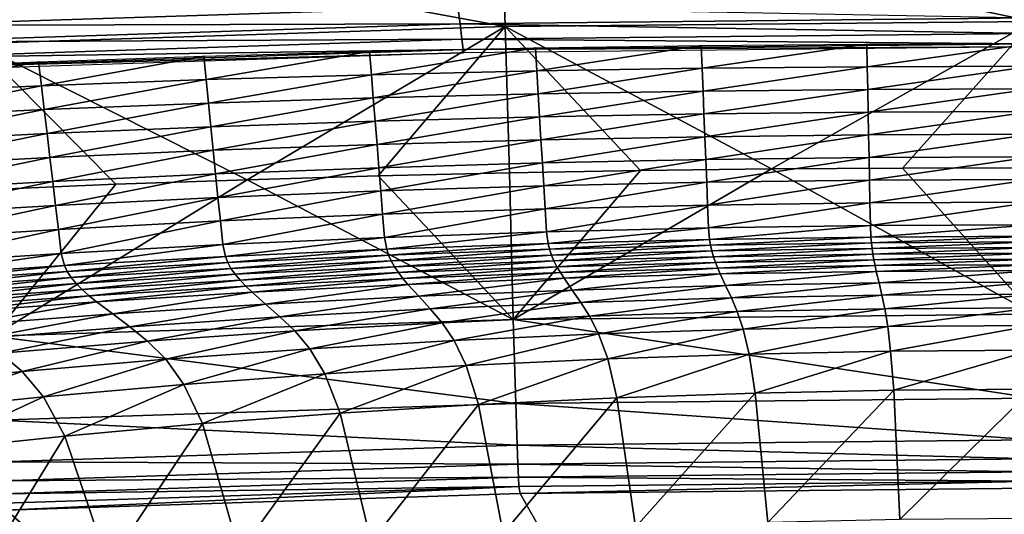
# Model space of a CAD drawing. Extents: x -314 to 314, y -219 to 220.
# Drawn here: x -46 to -1, y 175 to 197 of the extents above; entities that cross this region are included whole.
import ezdxf

# ---------------------------------------------------------------- set-up
doc = ezdxf.new("R2010")
doc.units = 0
doc.layers.get('0').update_dxf_attribs({"linetype": 'CONTINUOUS'})

msp = doc.modelspace()

# ---------------------------------------------------------------- linework, layer by layer
for points in [[(0.107, 197.169, 10.361), (0.099, 202.426, 11.947), (-23.95, 202.191, 11.944)], [(-23.794, 196.933, 10.358), (-23.95, 202.191, 11.944), (-48.064, 201.428, 11.93)], [(0.107, 197.169, 10.361), (-23.95, 202.191, 11.944), (-23.794, 196.933, 10.358)], [(-23.794, 196.933, 10.358), (-48.064, 201.428, 11.93), (-47.745, 196.172, 10.347)], [(-25.94, 197.819, 130.653), (-51.924, 196.983, 130.692), (-52.114, 197.742, 130.544)], [(-25.844, 197.057, 130.507), (-51.924, 196.983, 130.692), (-25.94, 197.819, 130.653)], [(0.058, 197.321, 130.494), (-25.844, 197.057, 130.507), (-25.94, 197.819, 130.653)], [(-25.844, 197.057, 130.507), (-51.735, 196.224, 130.544), (-51.924, 196.983, 130.692)], [(-25.755, 196.355, 130.046), (-51.735, 196.224, 130.544), (-25.844, 197.057, 130.507)], [(0.061, 196.618, 130.036), (-25.844, 197.057, 130.507), (0.058, 197.321, 130.494)], [(0.061, 196.618, 130.036), (-25.755, 196.355, 130.046), (-25.844, 197.057, 130.507)], [(-23.794, 196.933, 10.358), (-11.742, 190.482, 9.002), (0.107, 197.169, 10.361)], [(-5.812, 190.525, 9.002), (0.107, 197.169, 10.361), (-11.742, 190.482, 9.002)], [(0.107, 197.169, 10.361), (-5.812, 190.525, 9.002), (0.116, 190.54, 9.002)], [(-23.794, 196.933, 10.358), (-47.745, 196.172, 10.347), (-35.484, 189.993, 8.997)], [(-23.794, 196.933, 10.358), (-35.484, 189.993, 8.997), (-29.546, 190.165, 8.999)], [(-23.609, 190.303, 9), (-23.794, 196.933, 10.358), (-29.546, 190.165, 8.999)], [(0.063, 196.156, 129.34), (-25.755, 196.355, 130.046), (0.061, 196.618, 130.036)], [(-23.794, 196.933, 10.358), (-17.675, 190.408, 9.001), (-11.742, 190.482, 9.002)], [(-23.794, 196.933, 10.358), (-23.609, 190.303, 9), (-17.675, 190.408, 9.001)], [(-25.755, 196.355, 130.046), (-51.56, 195.524, 130.073), (-51.735, 196.224, 130.544)], [(-25.697, 195.894, 129.345), (-51.56, 195.524, 130.073), (-25.755, 196.355, 130.046)], [(-47.745, 196.172, 10.347), (-47.364, 189.543, 8.993), (-41.424, 189.787, 8.995)], [(-35.484, 189.993, 8.997), (-47.745, 196.172, 10.347), (-41.424, 189.787, 8.995)], [(0.063, 196.156, 129.34), (-25.697, 195.894, 129.345), (-25.755, 196.355, 130.046)], [(0.063, 196.011, 128.588), (-25.697, 195.894, 129.345), (0.063, 196.156, 129.34)], [(-14.883, 195.042, 120.956), (-14.924, 196.073, 128.588), (-7.431, 196.139, 128.588)], [(-14.883, 195.042, 120.956), (-7.431, 196.139, 128.588), (-7.41, 195.114, 120.964)], [(-7.41, 195.114, 120.964), (-7.431, 196.139, 128.588), (0.063, 196.162, 128.588)], [(-7.41, 195.114, 120.964), (0.063, 196.162, 128.588), (0.063, 195.138, 120.967)], [(-25.697, 195.894, 129.345), (-51.446, 195.065, 129.36), (-51.56, 195.524, 130.073)], [(-25.679, 195.748, 128.588), (-51.446, 195.065, 129.36), (-25.697, 195.894, 129.345)], [(-25.679, 195.748, 128.588), (-51.41, 194.92, 128.588), (-51.446, 195.065, 129.36)], [(-37.329, 194.531, 120.902), (-37.435, 195.596, 128.588), (-29.935, 195.804, 128.588)], [(-37.329, 194.531, 120.902), (-29.935, 195.804, 128.588), (-29.852, 194.753, 120.925)], [(-29.852, 194.753, 120.925), (-29.935, 195.804, 128.588), (-22.427, 195.962, 128.588)], [(-29.852, 194.753, 120.925), (-22.427, 195.962, 128.588), (-22.365, 194.923, 120.943)], [(0.063, 196.011, 128.588), (-25.679, 195.748, 128.588), (-25.697, 195.894, 129.345)], [(-22.365, 194.923, 120.943), (-22.427, 195.962, 128.588), (-14.924, 196.073, 128.588)], [(-22.365, 194.923, 120.943), (-14.924, 196.073, 128.588), (-14.883, 195.042, 120.956)], [(-52.244, 193.924, 120.843), (-52.395, 195.028, 128.588), (-44.922, 195.338, 128.588)], [(-52.244, 193.924, 120.843), (-44.922, 195.338, 128.588), (-44.794, 194.255, 120.875)], [(-44.794, 194.255, 120.875), (-44.922, 195.338, 128.588), (-37.435, 195.596, 128.588)], [(-44.794, 194.255, 120.875), (-37.435, 195.596, 128.588), (-37.329, 194.531, 120.902)], [(-29.768, 193.7, 113.577), (-29.852, 194.753, 120.925), (-22.365, 194.923, 120.943)], [(-29.768, 193.7, 113.577), (-22.365, 194.923, 120.943), (-22.302, 193.882, 113.612)], [(-22.302, 193.882, 113.612), (-22.365, 194.923, 120.943), (-14.883, 195.042, 120.956)], [(-22.302, 193.882, 113.612), (-14.883, 195.042, 120.956), (-14.842, 194.01, 113.637)], [(-14.842, 194.01, 113.637), (-14.883, 195.042, 120.956), (-7.41, 195.114, 120.964)], [(-14.842, 194.01, 113.637), (-7.41, 195.114, 120.964), (-7.39, 194.086, 113.652)], [(-7.39, 194.086, 113.652), (-7.41, 195.114, 120.964), (0.063, 195.138, 120.967)], [(-7.39, 194.086, 113.652), (0.063, 195.138, 120.967), (0.064, 194.113, 113.658)], [(-44.665, 193.171, 113.481), (-44.794, 194.255, 120.875), (-37.329, 194.531, 120.902)], [(-44.665, 193.171, 113.481), (-37.329, 194.531, 120.902), (-37.223, 193.464, 113.533)], [(-37.223, 193.464, 113.533), (-37.329, 194.531, 120.902), (-29.852, 194.753, 120.925)], [(-37.223, 193.464, 113.533), (-29.852, 194.753, 120.925), (-29.768, 193.7, 113.577)], [(-52.093, 192.819, 113.42), (-52.244, 193.924, 120.843), (-44.794, 194.255, 120.875)], [(-52.093, 192.819, 113.42), (-44.794, 194.255, 120.875), (-44.665, 193.171, 113.481)], [(-29.684, 192.647, 106.507), (-29.768, 193.7, 113.577), (-22.302, 193.882, 113.612)], [(-29.684, 192.647, 106.507), (-22.302, 193.882, 113.612), (-22.24, 192.84, 106.558)], [(-22.24, 192.84, 106.558), (-22.302, 193.882, 113.612), (-14.842, 194.01, 113.637)], [(-22.24, 192.84, 106.558), (-14.842, 194.01, 113.637), (-14.8, 192.977, 106.594)], [(-14.8, 192.977, 106.594), (-14.842, 194.01, 113.637), (-7.39, 194.086, 113.652)], [(-14.8, 192.977, 106.594), (-7.39, 194.086, 113.652), (-7.369, 193.058, 106.616)], [(-7.369, 193.058, 106.616), (-7.39, 194.086, 113.652), (0.064, 194.113, 113.658)], [(-7.369, 193.058, 106.616), (0.064, 194.113, 113.658), (0.064, 193.087, 106.624)], [(-44.537, 192.085, 106.368), (-44.665, 193.171, 113.481), (-37.223, 193.464, 113.533)], [(-44.537, 192.085, 106.368), (-37.223, 193.464, 113.533), (-37.117, 192.396, 106.444)], [(-37.117, 192.396, 106.444), (-37.223, 193.464, 113.533), (-29.768, 193.7, 113.577)], [(-37.117, 192.396, 106.444), (-29.768, 193.7, 113.577), (-29.684, 192.647, 106.507)], [(-51.942, 191.713, 106.281), (-52.093, 192.819, 113.42), (-44.665, 193.171, 113.481)], [(-51.942, 191.713, 106.281), (-44.665, 193.171, 113.481), (-44.537, 192.085, 106.368)], [(-14.76, 191.944, 99.792), (-14.8, 192.977, 106.594), (-7.369, 193.058, 106.616)], [(-14.76, 191.944, 99.792), (-7.369, 193.058, 106.616), (-7.348, 192.03, 99.821)], [(-7.348, 192.03, 99.821), (-7.369, 193.058, 106.616), (0.064, 193.087, 106.624)], [(-7.348, 192.03, 99.821), (0.064, 193.087, 106.624), (0.064, 192.06, 99.831)], [(-37.012, 191.328, 99.6), (-37.117, 192.396, 106.444), (-29.684, 192.647, 106.507)], [(-37.012, 191.328, 99.6), (-29.684, 192.647, 106.507), (-29.6, 191.594, 99.681)], [(-29.6, 191.594, 99.681), (-29.684, 192.647, 106.507), (-22.24, 192.84, 106.558)], [(-29.6, 191.594, 99.681), (-22.24, 192.84, 106.558), (-22.179, 191.799, 99.745)], [(-22.179, 191.799, 99.745), (-22.24, 192.84, 106.558), (-14.8, 192.977, 106.594)], [(-22.179, 191.799, 99.745), (-14.8, 192.977, 106.594), (-14.76, 191.944, 99.792)], [(-44.41, 190.999, 99.502), (-44.537, 192.085, 106.368), (-37.117, 192.396, 106.444)], [(-44.41, 190.999, 99.502), (-37.117, 192.396, 106.444), (-37.012, 191.328, 99.6)], [(-51.792, 190.607, 99.39), (-51.942, 191.713, 106.281), (-44.537, 192.085, 106.368)], [(-51.792, 190.607, 99.39), (-44.537, 192.085, 106.368), (-44.41, 190.999, 99.502)], [(-29.517, 190.54, 93.057), (-29.6, 191.594, 99.681), (-22.179, 191.799, 99.745)], [(-29.517, 190.54, 93.057), (-22.179, 191.799, 99.745), (-22.116, 190.757, 93.136)], [(-22.116, 190.757, 93.136), (-22.179, 191.799, 99.745), (-14.76, 191.944, 99.792)], [(-22.116, 190.757, 93.136), (-14.76, 191.944, 99.792), (-14.719, 190.911, 93.193)], [(-14.719, 190.911, 93.193), (-14.76, 191.944, 99.792), (-7.348, 192.03, 99.821)], [(-14.719, 190.911, 93.193), (-7.348, 192.03, 99.821), (-7.328, 191.002, 93.228)], [(-7.328, 191.002, 93.228), (-7.348, 192.03, 99.821), (0.064, 192.06, 99.831)], [(-7.328, 191.002, 93.228), (0.064, 192.06, 99.831), (0.065, 191.034, 93.24)], [(-44.281, 189.914, 92.84), (-44.41, 190.999, 99.502), (-37.012, 191.328, 99.6)], [(-44.281, 189.914, 92.84), (-37.012, 191.328, 99.6), (-36.906, 190.26, 92.958)], [(-36.906, 190.26, 92.958), (-37.012, 191.328, 99.6), (-29.6, 191.594, 99.681)], [(-36.906, 190.26, 92.958), (-29.6, 191.594, 99.681), (-29.517, 190.54, 93.057)], [(-51.641, 189.501, 92.702), (-51.792, 190.607, 99.39), (-44.41, 190.999, 99.502)], [(-51.641, 189.501, 92.702), (-44.41, 190.999, 99.502), (-44.281, 189.914, 92.84)], [(-22.054, 189.72, 86.716), (-22.116, 190.757, 93.136), (-14.719, 190.911, 93.193)], [(-22.054, 189.72, 86.716), (-14.719, 190.911, 93.193), (-14.677, 189.882, 86.783)], [(-14.677, 189.882, 86.783), (-14.719, 190.911, 93.193), (-7.328, 191.002, 93.228)], [(-14.677, 189.882, 86.783), (-7.328, 191.002, 93.228), (-7.307, 189.979, 86.824)], [(-7.307, 189.979, 86.824), (-7.328, 191.002, 93.228), (0.065, 191.034, 93.24)], [(-7.307, 189.979, 86.824), (0.065, 191.034, 93.24), (0.065, 190.012, 86.838)], [(-36.8, 189.196, 86.507), (-36.906, 190.26, 92.958), (-29.517, 190.54, 93.057)], [(-36.8, 189.196, 86.507), (-29.517, 190.54, 93.057), (-29.432, 189.491, 86.623)], [(-29.432, 189.491, 86.623), (-29.517, 190.54, 93.057), (-22.116, 190.757, 93.136)], [(-29.432, 189.491, 86.623), (-22.116, 190.757, 93.136), (-22.054, 189.72, 86.716)], [(-23.431, 183.669, 7.976), (-17.675, 190.408, 9.001), (-23.609, 190.303, 9)], [(-23.431, 183.669, 7.976), (-11.742, 190.482, 9.002), (-17.675, 190.408, 9.001)], [(0.125, 183.907, 7.977), (-11.742, 190.482, 9.002), (-23.431, 183.669, 7.976)], [(0.125, 183.907, 7.977), (-5.812, 190.525, 9.002), (-11.742, 190.482, 9.002)], [(0.125, 183.907, 7.977), (0.116, 190.54, 9.002), (-5.812, 190.525, 9.002)], [(-51.489, 188.399, 86.205), (-51.641, 189.501, 92.702), (-44.281, 189.914, 92.84)], [(-51.489, 188.399, 86.205), (-44.281, 189.914, 92.84), (-44.153, 188.832, 86.367)], [(-46.996, 182.911, 7.972), (-35.484, 189.993, 8.997), (-41.424, 189.787, 8.995)], [(-46.996, 182.911, 7.972), (-23.431, 183.669, 7.976), (-35.484, 189.993, 8.997)], [(-44.153, 188.832, 86.367), (-44.281, 189.914, 92.84), (-36.906, 190.26, 92.958)], [(-44.153, 188.832, 86.367), (-36.906, 190.26, 92.958), (-36.8, 189.196, 86.507)], [(-23.431, 183.669, 7.976), (-29.546, 190.165, 8.999), (-35.484, 189.993, 8.997)], [(-23.431, 183.669, 7.976), (-23.609, 190.303, 9), (-29.546, 190.165, 8.999)], [(-21.992, 188.676, 80.384), (-22.054, 189.72, 86.716), (-14.677, 189.882, 86.783)], [(-21.992, 188.676, 80.384), (-14.677, 189.882, 86.783), (-14.636, 188.847, 80.461)], [(-14.636, 188.847, 80.461), (-14.677, 189.882, 86.783), (-7.307, 189.979, 86.824)], [(-14.636, 188.847, 80.461), (-7.307, 189.979, 86.824), (-7.286, 188.949, 80.509)], [(-7.286, 188.949, 80.509), (-7.307, 189.979, 86.824), (0.065, 190.012, 86.838)], [(-7.286, 188.949, 80.509), (0.065, 190.012, 86.838), (0.065, 188.984, 80.525)], [(-46.996, 182.911, 7.972), (-41.424, 189.787, 8.995), (-47.364, 189.543, 8.993)], [(-36.693, 188.126, 80.144), (-36.8, 189.196, 86.507), (-29.432, 189.491, 86.623)], [(-36.693, 188.126, 80.144), (-29.432, 189.491, 86.623), (-29.348, 188.436, 80.278)], [(-29.348, 188.436, 80.278), (-29.432, 189.491, 86.623), (-22.054, 189.72, 86.716)], [(-29.348, 188.436, 80.278), (-22.054, 189.72, 86.716), (-21.992, 188.676, 80.384)], [(-44.024, 187.745, 79.984), (-44.153, 188.832, 86.367), (-36.8, 189.196, 86.507)], [(-44.024, 187.745, 79.984), (-36.8, 189.196, 86.507), (-36.693, 188.126, 80.144)], [(-7.265, 187.917, 74.275), (-7.286, 188.949, 80.509), (0.065, 188.984, 80.525)], [(-7.265, 187.917, 74.275), (0.065, 188.984, 80.525), (0.066, 187.954, 74.293)], [(-51.338, 187.291, 79.798), (-51.489, 188.399, 86.205), (-44.153, 188.832, 86.367)], [(-51.338, 187.291, 79.798), (-44.153, 188.832, 86.367), (-44.024, 187.745, 79.984)], [(-29.263, 187.379, 74.014), (-29.348, 188.436, 80.278), (-21.992, 188.676, 80.384)], [(-29.263, 187.379, 74.014), (-21.992, 188.676, 80.384), (-21.928, 187.631, 74.134)], [(-21.928, 187.631, 74.134), (-21.992, 188.676, 80.384), (-14.636, 188.847, 80.461)], [(-21.928, 187.631, 74.134), (-14.636, 188.847, 80.461), (-14.594, 187.81, 74.221)], [(-14.594, 187.81, 74.221), (-14.636, 188.847, 80.461), (-7.286, 188.949, 80.509)], [(-14.594, 187.81, 74.221), (-7.286, 188.949, 80.509), (-7.265, 187.917, 74.275)], [(-43.894, 186.655, 73.681), (-44.024, 187.745, 79.984), (-36.693, 188.126, 80.144)], [(-43.894, 186.655, 73.681), (-36.693, 188.126, 80.144), (-36.585, 187.054, 73.862)], [(-36.585, 187.054, 73.862), (-36.693, 188.126, 80.144), (-29.348, 188.436, 80.278)], [(-36.585, 187.054, 73.862), (-29.348, 188.436, 80.278), (-29.263, 187.379, 74.014)], [(-51.184, 186.182, 73.471), (-51.338, 187.291, 79.798), (-44.024, 187.745, 79.984)], [(-51.184, 186.182, 73.471), (-44.024, 187.745, 79.984), (-43.894, 186.655, 73.681)], [(-21.855, 187.107, 71.027), (-21.928, 187.631, 74.134), (-14.594, 187.81, 74.221)], [(-21.855, 187.107, 71.027), (-14.594, 187.81, 74.221), (-14.545, 187.29, 71.119)], [(-14.545, 187.29, 71.119), (-14.594, 187.81, 74.221), (-7.265, 187.917, 74.275)], [(-14.545, 187.29, 71.119), (-7.265, 187.917, 74.275), (-7.241, 187.4, 71.176)], [(-7.241, 187.4, 71.176), (-7.265, 187.917, 74.275), (0.066, 187.954, 74.293)], [(-7.241, 187.4, 71.176), (0.066, 187.954, 74.293), (0.066, 187.438, 71.195)], [(-36.462, 186.517, 70.741), (-36.585, 187.054, 73.862), (-29.263, 187.379, 74.014)], [(-36.462, 186.517, 70.741), (-29.263, 187.379, 74.014), (-29.164, 186.85, 70.9)], [(-29.164, 186.85, 70.9), (-29.263, 187.379, 74.014), (-21.928, 187.631, 74.134)], [(-29.164, 186.85, 70.9), (-21.928, 187.631, 74.134), (-21.855, 187.107, 71.027)], [(-21.793, 186.845, 69.477), (-21.855, 187.107, 71.027), (-14.545, 187.29, 71.119)], [(-21.793, 186.845, 69.477), (-14.545, 187.29, 71.119), (-14.504, 187.03, 69.571)], [(-14.504, 187.03, 69.571), (-14.545, 187.29, 71.119), (-7.241, 187.4, 71.176)], [(-14.504, 187.03, 69.571), (-7.241, 187.4, 71.176), (-7.22, 187.141, 69.629)], [(-7.22, 187.141, 69.629), (-7.241, 187.4, 71.176), (0.066, 187.438, 71.195)], [(-7.22, 187.141, 69.629), (0.066, 187.438, 71.195), (0.066, 187.179, 69.649)], [(-43.745, 186.11, 70.549), (-43.894, 186.655, 73.681), (-36.585, 187.054, 73.862)], [(-43.745, 186.11, 70.549), (-36.585, 187.054, 73.862), (-36.462, 186.517, 70.741)], [(-36.358, 186.249, 69.184), (-36.462, 186.517, 70.741), (-29.164, 186.85, 70.9)], [(-36.358, 186.249, 69.184), (-29.164, 186.85, 70.9), (-29.081, 186.584, 69.348)], [(-29.081, 186.584, 69.348), (-29.164, 186.85, 70.9), (-21.855, 187.107, 71.027)], [(-29.081, 186.584, 69.348), (-21.855, 187.107, 71.027), (-21.793, 186.845, 69.477)], [(-28.967, 186.319, 67.797), (-29.081, 186.584, 69.348), (-21.793, 186.845, 69.477)], [(-28.967, 186.319, 67.797), (-21.793, 186.845, 69.477), (-21.707, 186.582, 67.929)], [(-21.707, 186.582, 67.929), (-21.793, 186.845, 69.477), (-14.504, 187.03, 69.571)], [(-21.707, 186.582, 67.929), (-14.504, 187.03, 69.571), (-14.447, 186.77, 68.025)], [(-21.594, 186.319, 66.383), (-21.707, 186.582, 67.929), (-14.447, 186.77, 68.025)], [(-21.594, 186.319, 66.383), (-14.447, 186.77, 68.025), (-14.372, 186.509, 66.48)], [(-14.447, 186.77, 68.025), (-14.504, 187.03, 69.571), (-7.22, 187.141, 69.629)], [(-14.447, 186.77, 68.025), (-7.22, 187.141, 69.629), (-7.191, 186.882, 68.083)], [(-14.372, 186.509, 66.48), (-14.447, 186.77, 68.025), (-7.191, 186.882, 68.083)], [(-14.372, 186.509, 66.48), (-7.191, 186.882, 68.083), (-7.154, 186.623, 66.539)], [(-7.191, 186.882, 68.083), (-7.22, 187.141, 69.629), (0.066, 187.179, 69.649)], [(-7.191, 186.882, 68.083), (0.066, 187.179, 69.649), (0.066, 186.921, 68.103)], [(-7.154, 186.623, 66.539), (-7.191, 186.882, 68.083), (0.066, 186.921, 68.103)], [(-7.154, 186.623, 66.539), (0.066, 186.921, 68.103), (0.066, 186.661, 66.559)], [(-51.01, 185.626, 70.328), (-51.184, 186.182, 73.471), (-43.894, 186.655, 73.681)], [(-51.01, 185.626, 70.328), (-43.894, 186.655, 73.681), (-43.745, 186.11, 70.549)], [(-43.62, 185.836, 68.989), (-43.745, 186.11, 70.549), (-36.462, 186.517, 70.741)], [(-43.62, 185.836, 68.989), (-36.462, 186.517, 70.741), (-36.358, 186.249, 69.184)], [(-36.215, 185.979, 67.631), (-36.358, 186.249, 69.184), (-29.081, 186.584, 69.348)], [(-36.215, 185.979, 67.631), (-29.081, 186.584, 69.348), (-28.967, 186.319, 67.797)], [(-36.027, 185.71, 66.083), (-36.215, 185.979, 67.631), (-28.967, 186.319, 67.797)], [(-36.027, 185.71, 66.083), (-28.967, 186.319, 67.797), (-28.817, 186.053, 66.25)], [(-28.817, 186.053, 66.25), (-28.967, 186.319, 67.797), (-21.707, 186.582, 67.929)], [(-28.817, 186.053, 66.25), (-21.707, 186.582, 67.929), (-21.594, 186.319, 66.383)], [(-28.634, 185.787, 64.706), (-28.817, 186.053, 66.25), (-21.594, 186.319, 66.383)], [(-28.634, 185.787, 64.706), (-21.594, 186.319, 66.383), (-21.458, 186.056, 64.839)], [(-21.458, 186.056, 64.839), (-21.594, 186.319, 66.383), (-14.372, 186.509, 66.48)], [(-21.458, 186.056, 64.839), (-14.372, 186.509, 66.48), (-14.281, 186.248, 64.936)], [(-14.281, 186.248, 64.936), (-14.372, 186.509, 66.48), (-7.154, 186.623, 66.539)], [(-14.281, 186.248, 64.936), (-7.154, 186.623, 66.539), (-7.108, 186.363, 64.995)], [(-14.177, 185.987, 63.394), (-14.281, 186.248, 64.936), (-7.108, 186.363, 64.995)], [(-14.177, 185.987, 63.394), (-7.108, 186.363, 64.995), (-7.056, 186.103, 63.453)], [(-7.108, 186.363, 64.995), (-7.154, 186.623, 66.539), (0.066, 186.661, 66.559)], [(-7.108, 186.363, 64.995), (0.066, 186.661, 66.559), (0.066, 186.402, 65.015)], [(-7.056, 186.103, 63.453), (-7.108, 186.363, 64.995), (0.066, 186.402, 65.015)], [(-7.056, 186.103, 63.453), (0.066, 186.402, 65.015), (0.066, 186.143, 63.473)], [(-50.864, 185.347, 68.762), (-51.01, 185.626, 70.328), (-43.745, 186.11, 70.549)], [(-50.864, 185.347, 68.762), (-43.745, 186.11, 70.549), (-43.62, 185.836, 68.989)], [(-43.448, 185.563, 67.433), (-43.62, 185.836, 68.989), (-36.358, 186.249, 69.184)], [(-43.448, 185.563, 67.433), (-36.358, 186.249, 69.184), (-36.215, 185.979, 67.631)], [(-43.222, 185.289, 65.882), (-43.448, 185.563, 67.433), (-36.215, 185.979, 67.631)], [(-43.222, 185.289, 65.882), (-36.215, 185.979, 67.631), (-36.027, 185.71, 66.083)], [(-35.799, 185.44, 64.538), (-36.027, 185.71, 66.083), (-28.817, 186.053, 66.25)], [(-35.799, 185.44, 64.538), (-28.817, 186.053, 66.25), (-28.634, 185.787, 64.706)], [(-28.426, 185.521, 63.165), (-28.634, 185.787, 64.706), (-21.458, 186.056, 64.839)], [(-28.426, 185.521, 63.165), (-21.458, 186.056, 64.839), (-21.302, 185.793, 63.297)], [(-21.302, 185.793, 63.297), (-21.458, 186.056, 64.839), (-14.281, 186.248, 64.936)], [(-21.302, 185.793, 63.297), (-14.281, 186.248, 64.936), (-14.177, 185.987, 63.394)], [(-21.132, 185.529, 61.758), (-21.302, 185.793, 63.297), (-14.177, 185.987, 63.394)], [(-21.132, 185.529, 61.758), (-14.177, 185.987, 63.394), (-14.063, 185.725, 61.853)], [(-14.063, 185.725, 61.853), (-14.177, 185.987, 63.394), (-7.056, 186.103, 63.453)], [(-14.063, 185.725, 61.853), (-7.056, 186.103, 63.453), (-6.999, 185.843, 61.911)], [(-6.999, 185.843, 61.911), (-7.056, 186.103, 63.453), (0.066, 186.143, 63.473)], [(-6.999, 185.843, 61.911), (0.066, 186.143, 63.473), (0.067, 185.883, 61.931)], [(-6.876, 185.318, 58.831), (-6.999, 185.843, 61.911), (0.067, 185.883, 61.931)], [(-6.876, 185.318, 58.831), (0.067, 185.883, 61.931), (0.068, 185.359, 58.849)], [(-50.664, 185.069, 67.202), (-50.864, 185.347, 68.762), (-43.62, 185.836, 68.989)], [(-50.664, 185.069, 67.202), (-43.62, 185.836, 68.989), (-43.448, 185.563, 67.433)], [(-50.4, 184.79, 65.649), (-50.664, 185.069, 67.202), (-43.448, 185.563, 67.433)], [(-50.4, 184.79, 65.649), (-43.448, 185.563, 67.433), (-43.222, 185.289, 65.882)], [(-42.949, 185.015, 64.337), (-43.222, 185.289, 65.882), (-36.027, 185.71, 66.083)], [(-42.949, 185.015, 64.337), (-36.027, 185.71, 66.083), (-35.799, 185.44, 64.538)], [(-42.637, 184.741, 62.797), (-42.949, 185.015, 64.337), (-35.799, 185.44, 64.538)], [(-42.637, 184.741, 62.797), (-35.799, 185.44, 64.538), (-35.539, 185.17, 62.998)], [(-35.539, 185.17, 62.998), (-35.799, 185.44, 64.538), (-28.634, 185.787, 64.706)], [(-35.539, 185.17, 62.998), (-28.634, 185.787, 64.706), (-28.426, 185.521, 63.165)], [(-35.256, 184.9, 61.462), (-35.539, 185.17, 62.998), (-28.426, 185.521, 63.165)], [(-35.256, 184.9, 61.462), (-28.426, 185.521, 63.165), (-28.2, 185.255, 61.627)], [(-28.2, 185.255, 61.627), (-28.426, 185.521, 63.165), (-21.302, 185.793, 63.297)], [(-28.2, 185.255, 61.627), (-21.302, 185.793, 63.297), (-21.132, 185.529, 61.758)], [(-27.71, 184.717, 58.56), (-28.2, 185.255, 61.627), (-21.132, 185.529, 61.758)], [(-27.71, 184.717, 58.56), (-21.132, 185.529, 61.758), (-20.765, 184.998, 58.684)], [(-20.765, 184.998, 58.684), (-21.132, 185.529, 61.758), (-14.063, 185.725, 61.853)], [(-20.765, 184.998, 58.684), (-14.063, 185.725, 61.853), (-13.819, 185.198, 58.775)], [(-13.819, 185.198, 58.775), (-14.063, 185.725, 61.853), (-6.999, 185.843, 61.911)], [(-13.819, 185.198, 58.775), (-6.999, 185.843, 61.911), (-6.876, 185.318, 58.831)], [(-50.081, 184.511, 64.104), (-50.4, 184.79, 65.649), (-43.222, 185.289, 65.882)], [(-50.081, 184.511, 64.104), (-43.222, 185.289, 65.882), (-42.949, 185.015, 64.337)], [(-49.717, 184.231, 62.566), (-50.081, 184.511, 64.104), (-42.949, 185.015, 64.337)], [(-49.717, 184.231, 62.566), (-42.949, 185.015, 64.337), (-42.637, 184.741, 62.797)], [(-42.297, 184.466, 61.264), (-42.637, 184.741, 62.797), (-35.539, 185.17, 62.998)], [(-42.297, 184.466, 61.264), (-35.539, 185.17, 62.998), (-35.256, 184.9, 61.462)], [(-34.644, 184.356, 58.403), (-35.256, 184.9, 61.462), (-28.2, 185.255, 61.627)], [(-34.644, 184.356, 58.403), (-28.2, 185.255, 61.627), (-27.71, 184.717, 58.56)], [(-27.191, 184.153, 55.492), (-27.71, 184.717, 58.56), (-20.765, 184.998, 58.684)], [(-27.191, 184.153, 55.492), (-20.765, 184.998, 58.684), (-20.375, 184.439, 55.608)], [(-20.375, 184.439, 55.608), (-20.765, 184.998, 58.684), (-13.819, 185.198, 58.775)], [(-20.375, 184.439, 55.608), (-13.819, 185.198, 58.775), (-13.559, 184.643, 55.692)], [(-13.559, 184.643, 55.692), (-13.819, 185.198, 58.775), (-6.876, 185.318, 58.831)], [(-13.559, 184.643, 55.692), (-6.876, 185.318, 58.831), (-6.747, 184.766, 55.743)], [(-6.747, 184.766, 55.743), (-6.876, 185.318, 58.831), (0.068, 185.359, 58.849)], [(-6.747, 184.766, 55.743), (0.068, 185.359, 58.849), (0.068, 184.808, 55.761)], [(-49.321, 183.952, 61.035), (-49.717, 184.231, 62.566), (-42.637, 184.741, 62.797)], [(-49.321, 183.952, 61.035), (-42.637, 184.741, 62.797), (-42.297, 184.466, 61.264)], [(-41.564, 183.913, 58.214), (-42.297, 184.466, 61.264), (-35.256, 184.9, 61.462)], [(-41.564, 183.913, 58.214), (-35.256, 184.9, 61.462), (-34.644, 184.356, 58.403)], [(-33.995, 183.784, 55.347), (-34.644, 184.356, 58.403), (-27.71, 184.717, 58.56)], [(-33.995, 183.784, 55.347), (-27.71, 184.717, 58.56), (-27.191, 184.153, 55.492)], [(-19.976, 183.811, 52.518), (-20.375, 184.439, 55.608), (-13.559, 184.643, 55.692)], [(-19.976, 183.811, 52.518), (-13.559, 184.643, 55.692), (-13.293, 184.02, 52.594)], [(-13.293, 184.02, 52.594), (-13.559, 184.643, 55.692), (-6.747, 184.766, 55.743)], [(-13.293, 184.02, 52.594), (-6.747, 184.766, 55.743), (-6.615, 184.145, 52.641)], [(-6.615, 184.145, 52.641), (-6.747, 184.766, 55.743), (0.068, 184.808, 55.761)], [(-6.615, 184.145, 52.641), (0.068, 184.808, 55.761), (0.065, 184.187, 52.656)], [(-48.466, 183.388, 57.996), (-49.321, 183.952, 61.035), (-42.297, 184.466, 61.264)], [(-48.466, 183.388, 57.996), (-42.297, 184.466, 61.264), (-41.564, 183.913, 58.214)], [(-40.785, 183.332, 55.172), (-41.564, 183.913, 58.214), (-34.644, 184.356, 58.403)], [(-40.785, 183.332, 55.172), (-34.644, 184.356, 58.403), (-33.995, 183.784, 55.347)], [(-33.327, 183.144, 52.283), (-33.995, 183.784, 55.347), (-27.191, 184.153, 55.492)], [(-33.327, 183.144, 52.283), (-27.191, 184.153, 55.492), (-26.657, 183.519, 52.414)], [(-26.657, 183.519, 52.414), (-27.191, 184.153, 55.492), (-20.375, 184.439, 55.608)], [(-26.657, 183.519, 52.414), (-20.375, 184.439, 55.608), (-19.976, 183.811, 52.518)], [(-13.024, 183.223, 49.487), (-13.293, 184.02, 52.594), (-6.615, 184.145, 52.641)], [(-13.024, 183.223, 49.487), (-6.615, 184.145, 52.641), (-6.483, 183.35, 49.528)], [(-6.483, 183.35, 49.528), (-6.615, 184.145, 52.641), (0.065, 184.187, 52.656)], [(-6.483, 183.35, 49.528), (0.065, 184.187, 52.656), (0.061, 183.394, 49.541)], [(-47.558, 182.798, 54.97), (-48.466, 183.388, 57.996), (-41.564, 183.913, 58.214)], [(-47.558, 182.798, 54.97), (-41.564, 183.913, 58.214), (-40.785, 183.332, 55.172)], [(-23.323, 179.859, 7.083), (-23.431, 183.669, 7.976), (-46.996, 182.911, 7.972)], [(-39.983, 182.684, 52.125), (-40.785, 183.332, 55.172), (-33.995, 183.784, 55.347)], [(-39.983, 182.684, 52.125), (-33.995, 183.784, 55.347), (-33.327, 183.144, 52.283)], [(-26.114, 182.715, 49.33), (-26.657, 183.519, 52.414), (-19.976, 183.811, 52.518)], [(-26.114, 182.715, 49.33), (-19.976, 183.811, 52.518), (-19.57, 183.011, 49.421)], [(0.13, 180.097, 7.083), (0.125, 183.907, 7.977), (-23.431, 183.669, 7.976)], [(0.13, 180.097, 7.083), (-23.431, 183.669, 7.976), (-23.323, 179.859, 7.083)], [(-19.57, 183.011, 49.421), (-19.976, 183.811, 52.518), (-13.293, 184.02, 52.594)], [(-19.57, 183.011, 49.421), (-13.293, 184.02, 52.594), (-13.024, 183.223, 49.487)], [(-46.622, 182.14, 51.943), (-47.558, 182.798, 54.97), (-40.785, 183.332, 55.172)], [(-46.622, 182.14, 51.943), (-40.785, 183.332, 55.172), (-39.983, 182.684, 52.125)], [(-32.647, 182.333, 49.215), (-33.327, 183.144, 52.283), (-26.657, 183.519, 52.414)], [(-32.647, 182.333, 49.215), (-26.657, 183.519, 52.414), (-26.114, 182.715, 49.33)], [(-19.159, 181.882, 46.361), (-19.57, 183.011, 49.421), (-13.024, 183.223, 49.487)], [(-19.159, 181.882, 46.361), (-13.024, 183.223, 49.487), (-12.752, 182.096, 46.416)], [(-12.752, 182.096, 46.416), (-13.024, 183.223, 49.487), (-6.483, 183.35, 49.528)], [(-12.752, 182.096, 46.416), (-6.483, 183.35, 49.528), (-6.35, 182.225, 46.45)], [(-6.35, 182.225, 46.45), (-6.483, 183.35, 49.528), (0.061, 183.394, 49.541)], [(-6.35, 182.225, 46.45), (0.061, 183.394, 49.541), (0.055, 182.269, 46.461)], [(-23.323, 179.859, 7.083), (-46.996, 182.911, 7.972), (-46.774, 179.102, 7.081)], [(-39.167, 181.866, 49.077), (-39.983, 182.684, 52.125), (-33.327, 183.144, 52.283)], [(-39.167, 181.866, 49.077), (-33.327, 183.144, 52.283), (-32.647, 182.333, 49.215)], [(-25.564, 181.581, 46.284), (-26.114, 182.715, 49.33), (-19.57, 183.011, 49.421)], [(-25.564, 181.581, 46.284), (-19.57, 183.011, 49.421), (-19.159, 181.882, 46.361)], [(-45.67, 181.313, 48.917), (-46.622, 182.14, 51.943), (-39.983, 182.684, 52.125)], [(-45.67, 181.313, 48.917), (-39.983, 182.684, 52.125), (-39.167, 181.866, 49.077)], [(-38.34, 180.722, 46.073), (-39.167, 181.866, 49.077), (-32.647, 182.333, 49.215)], [(-38.34, 180.722, 46.073), (-32.647, 182.333, 49.215), (-31.959, 181.195, 46.188)], [(-31.959, 181.195, 46.188), (-32.647, 182.333, 49.215), (-26.114, 182.715, 49.33)], [(-31.959, 181.195, 46.188), (-26.114, 182.715, 49.33), (-25.564, 181.581, 46.284)], [(-52.155, 180.675, 48.737), (-46.622, 182.14, 51.943), (-45.67, 181.313, 48.917)], [(-44.704, 180.163, 45.94), (-45.67, 181.313, 48.917), (-39.167, 181.866, 49.077)], [(-44.704, 180.163, 45.94), (-39.167, 181.866, 49.077), (-38.34, 180.722, 46.073)], [(-25.009, 179.81, 43.476), (-25.564, 181.581, 46.284), (-19.159, 181.882, 46.361)], [(-25.009, 179.81, 43.476), (-19.159, 181.882, 46.361), (-18.743, 180.112, 43.538)], [(-18.743, 180.112, 43.538), (-19.159, 181.882, 46.361), (-12.752, 182.096, 46.416)], [(-18.743, 180.112, 43.538), (-12.752, 182.096, 46.416), (-12.477, 180.328, 43.583)], [(-12.477, 180.328, 43.583), (-12.752, 182.096, 46.416), (-6.35, 182.225, 46.45)], [(-12.477, 180.328, 43.583), (-6.35, 182.225, 46.45), (-6.214, 180.458, 43.61)], [(-6.214, 180.458, 43.61), (-6.35, 182.225, 46.45), (0.055, 182.269, 46.461)], [(-6.214, 180.458, 43.61), (0.055, 182.269, 46.461), (0.052, 180.502, 43.619)], [(-31.264, 179.421, 43.399), (-31.959, 181.195, 46.188), (-25.564, 181.581, 46.284)], [(-31.264, 179.421, 43.399), (-25.564, 181.581, 46.284), (-25.009, 179.81, 43.476)], [(-51.052, 179.517, 45.789), (-52.155, 180.675, 48.737), (-45.67, 181.313, 48.917)], [(-51.052, 179.517, 45.789), (-45.67, 181.313, 48.917), (-44.704, 180.163, 45.94)], [(-37.505, 178.946, 43.306), (-38.34, 180.722, 46.073), (-31.959, 181.195, 46.188)], [(-37.505, 178.946, 43.306), (-31.959, 181.195, 46.188), (-31.264, 179.421, 43.399)], [(-43.731, 178.385, 43.198), (-44.704, 180.163, 45.94), (-38.34, 180.722, 46.073)], [(-43.731, 178.385, 43.198), (-38.34, 180.722, 46.073), (-37.505, 178.946, 43.306)], [(-49.94, 177.736, 43.076), (-51.052, 179.517, 45.789), (-44.704, 180.163, 45.94)], [(-49.94, 177.736, 43.076), (-44.704, 180.163, 45.94), (-43.731, 178.385, 43.198)], [(-23.888, 173.963, 39.131), (-25.009, 179.81, 43.476), (-18.743, 180.112, 43.538)], [(-23.888, 173.963, 39.131), (-18.743, 180.112, 43.538), (-17.903, 174.26, 39.171)], [(0.133, 178.21, 6.276), (0.13, 180.097, 7.083), (-23.323, 179.859, 7.083)], [(-17.903, 174.26, 39.171), (-18.743, 180.112, 43.538), (-12.477, 180.328, 43.583)], [(-17.903, 174.26, 39.171), (-12.477, 180.328, 43.583), (-11.916, 174.473, 39.199)], [(-11.916, 174.473, 39.199), (-12.477, 180.328, 43.583), (-6.214, 180.458, 43.61)], [(-11.916, 174.473, 39.199), (-6.214, 180.458, 43.61), (-5.932, 174.601, 39.217)], [(-5.932, 174.601, 39.217), (-6.214, 180.458, 43.61), (0.052, 180.502, 43.619)], [(-5.932, 174.601, 39.217), (0.052, 180.502, 43.619), (0.053, 174.644, 39.223)], [(-23.263, 177.971, 6.276), (-23.323, 179.859, 7.083), (-46.774, 179.102, 7.081)], [(-29.863, 173.58, 39.082), (-31.264, 179.421, 43.399), (-25.009, 179.81, 43.476)], [(-29.863, 173.58, 39.082), (-25.009, 179.81, 43.476), (-23.888, 173.963, 39.131)], [(0.133, 178.21, 6.276), (-23.323, 179.859, 7.083), (-23.263, 177.971, 6.276)], [(-35.826, 173.113, 39.022), (-37.505, 178.946, 43.306), (-31.264, 179.421, 43.399)], [(-35.826, 173.113, 39.022), (-31.264, 179.421, 43.399), (-29.863, 173.58, 39.082)], [(-23.263, 177.971, 6.276), (-46.774, 179.102, 7.081), (-46.652, 177.215, 6.275)], [(-41.773, 172.56, 38.954), (-43.731, 178.385, 43.198), (-37.505, 178.946, 43.306)], [(-41.773, 172.56, 38.954), (-37.505, 178.946, 43.306), (-35.826, 173.113, 39.022)], [(-47.704, 171.922, 38.876), (-49.94, 177.736, 43.076), (-43.731, 178.385, 43.198)], [(-47.704, 171.922, 38.876), (-43.731, 178.385, 43.198), (-41.773, 172.56, 38.954)], [(-23.229, 177.106, 5.509), (-23.263, 177.971, 6.276), (-46.652, 177.215, 6.275)], [(0.134, 177.345, 5.509), (0.133, 178.21, 6.276), (-23.263, 177.971, 6.276)], [(0.134, 177.345, 5.509), (-23.263, 177.971, 6.276), (-23.229, 177.106, 5.509)], [(-23.229, 177.106, 5.509), (-46.652, 177.215, 6.275), (-46.583, 176.351, 5.509)], [(-23.201, 176.519, 4.716), (-23.229, 177.106, 5.509), (-46.583, 176.351, 5.509)], [(0.135, 176.758, 4.716), (0.134, 177.345, 5.509), (-23.229, 177.106, 5.509)], [(0.135, 176.758, 4.716), (-23.229, 177.106, 5.509), (-23.201, 176.519, 4.716)], [(-23.201, 176.519, 4.716), (-46.583, 176.351, 5.509), (-46.527, 175.764, 4.716)], [(-23.175, 176.1, 3.749), (-23.201, 176.519, 4.716), (-46.527, 175.764, 4.716)], [(0.136, 176.338, 3.749), (0.135, 176.758, 4.716), (-23.201, 176.519, 4.716)], [(0.136, 176.338, 3.749), (-23.201, 176.519, 4.716), (-23.175, 176.1, 3.749)], [(-23.175, 176.1, 3.749), (-46.527, 175.764, 4.716), (-46.474, 175.345, 3.749)], [(-23.175, 176.1, 3.749), (-46.474, 175.345, 3.749), (-46.382, 175.032, 1.404)], [(-23.175, 176.1, 3.749), (-46.382, 175.032, 1.404), (-23.128, 175.785, 1.404)], [(0.136, 176.338, 3.749), (-23.175, 176.1, 3.749), (-23.128, 175.785, 1.404)], [(0.136, 176.338, 3.749), (-23.128, 175.785, 1.404), (0.137, 176.023, 1.404)], [(-46.382, 175.032, 1.404), (0.05, 134.698, 1.404), (-23.128, 175.785, 1.404)], [(-23.128, 175.785, 1.404), (0.05, 134.698, 1.404), (0.137, 176.023, 1.404)], [(0.05, 134.698, 1.404), (-46.382, 175.032, 1.404), (-68.227, 134.698, 1.404)]]:
    msp.add_3dface(points)

doc.saveas('drawing.dxf')
